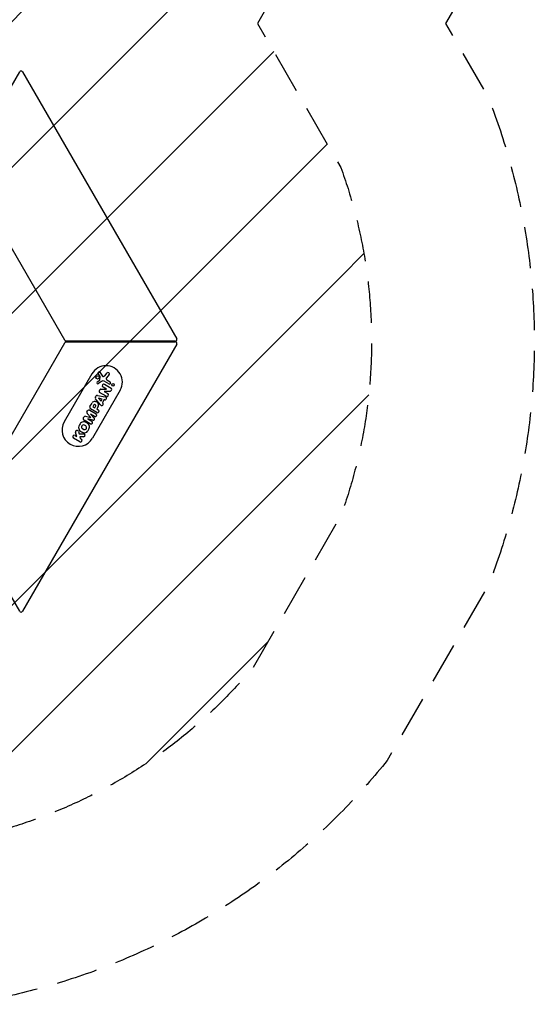
# Model space of a CAD drawing. Units: millimetres. Extents: x -2061 to 2061, y -3016 to 3016.
# Drawn here: x 480 to 2061, y -3016 to 11 of the extents above; entities that cross this region are included whole.
import ezdxf

# ---------------------------------------------------------------- set-up
doc = ezdxf.new("R2010")
doc.units = ezdxf.units.MM
doc.header["$LTSCALE"] = 20
doc.linetypes.add('HIDDEN', pattern=[9.525, 6.35, -3.175])
for name, color, linetype in [('2d', 230, 'Continuous'), ('EN16630-SafetyZone', 97, 'HIDDEN'), ('EN16630-TrainingSpace', 20, 'HIDDEN'), ('EN16630-TrainingSpace_Hatch', 20, 'HIDDEN')]:
    doc.layers.add(name, color=color, linetype=linetype)

msp = doc.modelspace()

# ---------------------------------------------------------------- hatches: boundary and pattern name
at = {"layer": 'EN16630-TrainingSpace_Hatch'}
h = msp.add_hatch(dxfattribs=at)
h.set_pattern_fill('ANSI31', color=256, scale=100)
edge = h.paths.add_edge_path()
edge.add_arc((0, 978), 1561, -20.0456, 20.0456, ccw=False)
edge.add_line((1466.4, 442.9), (1210.7, 0))
edge.add_line((1210.7, 0), (1466.4, -442.9))
edge.add_arc((0, -978), 1561, -20.0456, 20.0456, ccw=False)
edge.add_line((1466.4, -1513.1), (1196.6, -1980.4))
edge.add_arc((0, -978), 1561, 279.9544, 320.0456, ccw=False)
edge.add_line((269.8, -2515.5), (-269.8, -2515.5))
edge.add_arc((0, -978), 1561, 219.9544, 260.0456, ccw=False)
edge.add_line((-1196.6, -1980.4), (-1466.4, -1513.1))
edge.add_arc((0, -978), 1561, 159.9544, 200.0456, ccw=False)
edge.add_line((-1466.4, -442.9), (-1210.7, 0))
edge.add_line((-1210.7, 0), (-1466.4, 442.9))
edge.add_arc((0, 978), 1561, 159.9544, 200.0456, ccw=False)
edge.add_line((-1466.4, 1513.1), (-1196.6, 1980.4))
edge.add_arc((0, 978), 1561, 99.9544, 140.0456, ccw=False)
edge.add_line((-269.8, 2515.5), (269.8, 2515.5))
edge.add_arc((0, 978), 1561, 39.9544, 80.0456, ccw=False)
edge.add_line((1196.6, 1980.4), (1466.4, 1513.1))

# ---------------------------------------------------------------- linework, layer by layer
at = {"layer": '2d'}
for p, q in [((343.2, -385.5), (479.8, -149)), ((488.4, -149), (962.2, -969.5)), ((618.3, -973.8), (312.7, -444.7)), ((312.7, -1511.3), (618.3, -982.2)), ((962.2, -986.5), (488.4, -1807)), ((678.8, -977), (621.8, -977)), ((621.8, -979), (678.8, -979)), ((677.8, -977), (678.4, -978)), ((678.4, -978), (677.8, -979)), ((957.8, -977), (684.7, -977)), ((684.7, -979), (957.8, -979)), ((701.9, -1077.3), (616.4, -1225.3)), ((726.6, -1085.8), (720.6, -1076.2)), ((726.1, -1072.7), (733.7, -1084.6)), ((726.1, -1095.4), (726.7, -1086.3)), ((741.3, -1083.3), (748.3, -1074.6)), ((754.5, -1079.6), (746.6, -1089.4)), ((718.2, -1102.3), (725.5, -1096.5)), ((731.4, -1100.5), (722.2, -1107.5)), ((746.9, -1124.4), (735.8, -1117.9)), ((753.6, -1108.4), (739, -1100)), ((740.6, -1109.6), (760.9, -1121.4)), ((747.9, -1096.1), (757.5, -1101.6)), ((788.5, -1127.3), (703, -1275.3)), ((712.4, -1148.9), (714.1, -1146)), ((719, -1143.7), (742.9, -1147.7)), ((745.4, -1146.2), (725.4, -1134.7)), ((728.9, -1124.5), (746.9, -1124.4)), ((756.5, -1131.3), (739.4, -1131.7)), ((739.4, -1131.7), (750.2, -1137.9)), ((695.6, -1178.1), (702, -1167)), ((707.8, -1172.8), (704.7, -1178.3)), ((704.7, -1178.3), (710.2, -1181.5)), ((710.2, -1181.5), (713.3, -1176)), ((728.3, -1172.9), (712.9, -1154.3)), ((721.1, -1177.6), (716.6, -1185.2)), ((733.2, -1154.9), (721.7, -1152.3)), ((721.7, -1152.3), (729.8, -1161)), ((729.8, -1161), (733.2, -1154.9)), ((739.5, -1156.4), (734.2, -1165.7)), ((734.2, -1165.7), (735.3, -1166.9)), ((741.1, -1156.8), (739.5, -1156.4)), ((675.5, -1212.8), (677.2, -1209.8)), ((681.6, -1207.9), (698, -1211.3)), ((686.3, -1194), (688.1, -1191.1)), ((698, -1211.3), (686.8, -1198.8)), ((695, -1189.2), (714.4, -1200.5)), ((709.8, -1208.4), (697.5, -1201.3)), ((697.5, -1201.3), (708.9, -1213.1)), ((716.5, -1196.2), (697.6, -1185.3)), ((716.6, -1185.2), (721.3, -1187.9)), ((696.8, -1230.9), (677.4, -1219.7)), ((682.6, -1237.6), (678.5, -1235.3)), ((705, -1219.9), (689, -1215.9)), ((689, -1215.9), (701.4, -1223)), ((650, -1266.9), (655.6, -1270.1)), ((655.6, -1270.1), (651.6, -1257.6)), ((660.6, -1254.8), (662.7, -1261.7)), ((662.7, -1261.7), (676, -1261.3)), ((676.3, -1270.9), (664.8, -1271.4)), ((672.4, -1245.8), (676.5, -1248.1)), ((664.3, -1286.5), (645.1, -1275.4)), ((664.8, -1271.4), (665.7, -1275.9)), ((665.7, -1275.9), (669.2, -1277.9)), ((479.8, -1807), (343.2, -1570.5))]:
    msp.add_line(p, q, dxfattribs=at)
for centre, radius in [((719, -1088.2), 5.03), ((766.4, -1111.3), 3.94)]:
    msp.add_circle(centre, radius, dxfattribs=at)
for centre, radius, start, end in [((484.1, -151.5), 5, 30, 150), ((621.8, -974), 3, 210, 270), ((621.8, -982), 3, 90, 150), ((957.8, -972), 5, 270, 30), ((957.8, -984), 5, 330, 90), ((745.2, -1102.3), 50, 330, 150), ((723.4, -1074.5), 3.27, 32.4531, 211.9482), ((725.9, -1086.3), 0.871, 355.989, 31.9482), ((736.4, -1082.9), 3.19, 212.4531, 285.9385), ((735.1, -1078.2), 8.02, 285.9385, 320.9999), ((750.1, -1092.2), 4.48, 141.3329, 240), ((751.4, -1077.1), 3.97, 321.3329, 140.9999), ((720.2, -1104.9), 3.29, 128.1312, 307.3079), ((724.5, -1095.3), 1.58, 308.1312, 355.989), ((735.6, -1106), 6.93, 60, 127.3079), ((738.2, -1113.8), 4.79, 60, 240), ((755.5, -1105), 3.92, 240, 60), ((716.5, -1151.3), 4.72, 150, 219.6437), ((718.2, -1148.3), 4.72, 80.3563, 150), ((727.4, -1131.3), 3.91, 168.5021, 240), ((732.7, -1132.4), 9.29, 131.4919, 168.5021), ((729, -1128.2), 3.69, 90.511, 131.4919), ((742.1, -1152.3), 4.61, 60.0002, 80.3563), ((742.1, -1152.3), 4.61, 348.8961, 60.0002), ((747.8, -1142.1), 4.79, 240, 60), ((756.4, -1126.1), 5.17, 271.5576, 311.299), ((754.2, -1123.6), 8.44, 311.299, 352.8863), ((759.3, -1124.3), 3.33, 352.8863, 60), ((700.3, -1180.6), 5.38, 151.9057, 239.8674), ((710.2, -1171.7), 9.53, 80.751, 150), ((709.7, -1173.9), 2.21, 82.4054, 150), ((709.4, -1176.4), 4.71, 36.1873, 82.4054), ((709.5, -1176.5), 14.3, 45.3917, 80.751), ((711.4, -1174.9), 2.2, 330, 36.1873), ((713, -1172.9), 9.33, 330, 45.3917), ((731.9, -1170), 4.61, 219.6437, 42.5637), ((742.1, -1152.3), 4.61, 257.4363, 348.8961), ((680.8, -1211.9), 4.09, 78.2514, 150), ((689.9, -1196.1), 4.1, 150, 221.7486), ((692.4, -1193.6), 5.04, 60, 150), ((712.1, -1204.4), 4.59, 240, 60), ((718.9, -1192.1), 4.79, 240, 60), ((659.7, -1250.3), 50, 150, 330), ((673, -1242.9), 12.2, 159.6194, 222.0634), ((691.2, -1249.6), 31.7, 140.3806, 159.6194), ((676.2, -1237.2), 12.2, 77.9366, 140.3806), ((675.5, -1240.5), 6.08, 60, 240), ((679.9, -1215.3), 5.04, 150, 240), ((679.5, -1242.9), 6.08, 240, 60), ((674, -1247.8), 23.1, 42.0634, 77.9366), ((682, -1240.6), 12.2, 339.6194, 42.0634), ((699.1, -1227), 4.59, 240, 60), ((706, -1215.9), 4.1, 255.8637, 44.1363), ((647.5, -1271.1), 4.92, 60, 240), ((656.1, -1256.2), 4.68, 17.4279, 197.5469), ((681, -1235.6), 23.1, 222.0634, 257.9366), ((676.1, -1266.1), 4.82, 272.4499, 91.7061), ((678.8, -1246.2), 12.2, 257.9366, 320.3806), ((663.8, -1233.8), 31.7, 320.3806, 339.6194), ((666.7, -1282.2), 4.92, 240, 60), ((484.1, -1804.5), 5, 210, 330)]:
    msp.add_arc(centre, radius, start, end, dxfattribs=at)
for points, weights in [([(618.3, -973.8), (618.8, -974.8), (619.2, -975.5), (619.2, -975.5)], [1, 0.84345533871, 0.84345533871, 1]), ([(619.1, -980.7), (618.9, -981), (618.6, -981.5), (618.3, -982.2)], [1, 0.930868637254, 0.930868637254, 1]), ([(619.2, -980.5), (619.2, -980.5), (619.2, -980.6), (619.1, -980.7)], [1, 0.980886393545, 0.980886393545, 1]), ([(684.7, -977), (682.7, -977), (680.7, -977), (678.8, -977)], [1, 0.989871835341, 0.989871835341, 1]), ([(678.8, -979), (680.7, -979), (682.7, -979), (684.7, -979)], [1, 0.989871835341, 0.989871835341, 1])]:
    msp.add_rational_spline(points, weights, degree=3, dxfattribs=at)
at = {"layer": 'EN16630-SafetyZone', "flags": 128}
msp.add_lwpolyline([(1919.7, 1728, -0.188405), (1919.7, 228), (1788.1, 0), (1919.7, -228, -0.188405), (1919.7, -1728), (1609.4, -2265.5, -0.188405), (310.3, -3015.5), (-310.3, -3015.5, -0.188405), (-1609.4, -2265.5), (-1919.7, -1728, -0.188405), (-1919.7, -228), (-1788.1, 0), (-1919.7, 228, -0.188405), (-1919.7, 1728), (-1609.4, 2265.5, -0.188405), (-310.3, 3015.5), (310.3, 3015.5, -0.188405), (1609.4, 2265.5)], format="xyb", close=True, dxfattribs=at)
at = {"layer": 'EN16630-TrainingSpace', "flags": 128}
msp.add_lwpolyline([(1466.4, 1513.1, -0.176737), (1466.4, 442.9), (1210.7, 0), (1466.4, -442.9, -0.176737), (1466.4, -1513.1), (1196.6, -1980.4, -0.176737), (269.8, -2515.5), (-269.8, -2515.5, -0.176737), (-1196.6, -1980.4), (-1466.4, -1513.1, -0.176737), (-1466.4, -442.9), (-1210.7, 0), (-1466.4, 442.9, -0.176737), (-1466.4, 1513.1), (-1196.6, 1980.4, -0.176737), (-269.8, 2515.5), (269.8, 2515.5, -0.176737), (1196.6, 1980.4)], format="xyb", close=True, dxfattribs=at)

doc.saveas('drawing.dxf')
